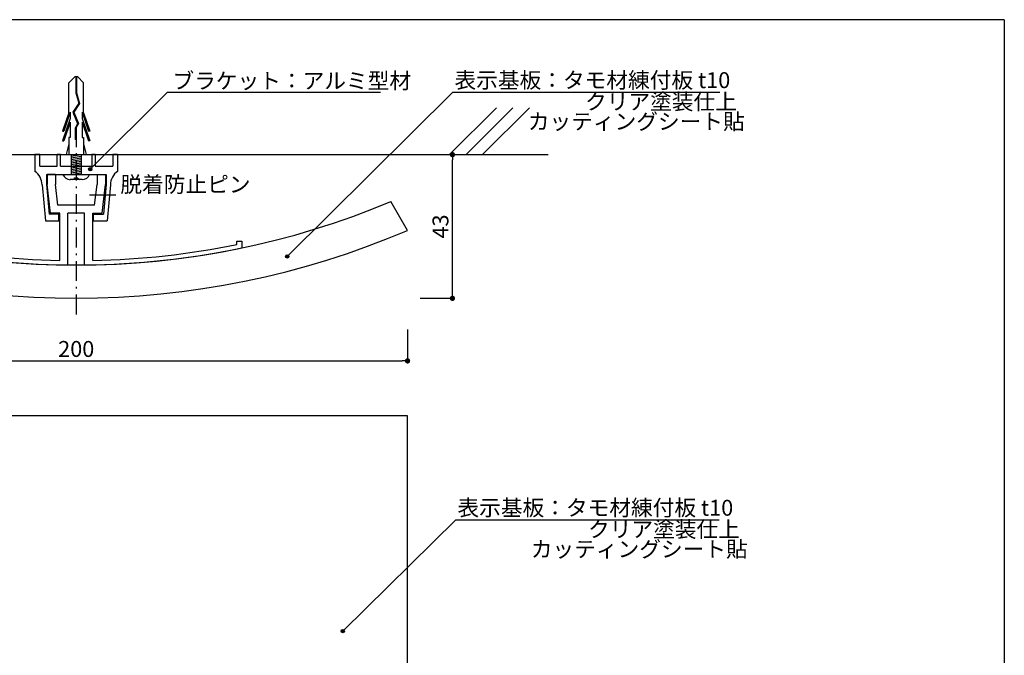
# Model space of a CAD drawing. Units: inches. Extents: x 1 to 281, y 4 to 196.
# Drawn here: x 132 to 281, y 100 to 196 of the extents above; entities that cross this region are included whole.
import ezdxf

# ---------------------------------------------------------------- set-up
doc = ezdxf.new("R2010")
doc.units = ezdxf.units.IN
doc.header["$MEASUREMENT"] = 0
doc.linetypes.add('CENTER', pattern=[50.5, 30, -9, 2.5, -9])
doc.linetypes.add('HIDDEN', pattern=[0.375, 0.25, -0.125])
for name, color, linetype in [('1', 3, 'Continuous'), ('2', 50, 'Continuous'), ('DIM', 2, 'Continuous'), ('MC1', 7, 'Continuous'), ('MC2', 3, 'HIDDEN'), ('壁', 6, 'Continuous'), ('枠横ライン', 9, 'Continuous'), ('注釈', 2, 'Continuous')]:
    doc.layers.add(name, color=color, linetype=linetype)
doc.styles.get("Standard").update_dxf_attribs({"font": 'txt.shx', "bigfont": 'extfont.shx'})
doc.styles.add('角ゴ', font='txt.shx', dxfattribs={"bigfont": 'extfont.shx'})
doc.dimstyles.new('STANDARD$0', dxfattribs={"dimtxt": 2.4, "dimasz": 0.4, "dimexe": 0, "dimexo": 2, "dimtad": 3, "dimdec": 0, "dimzin": 0, "dimdsep": 46, "dimtxsty": 'Standard', "dimblk1": 'DOT', "dimblk2": 'DOT', "dimsah": 1, "dimcen": 2.5, "dimclrd": 2, "dimclre": 2, "dimclrt": 2, "dimadec": 0, "dimazin": 0, "dimtfac": 1, "dimtdec": 4, "dimtofl": 0, "dimtmove": 0, "dimatfit": 3, "dimldrblk": 'DOT', "dimfxl": 1, "dimtolj": 1, "dimtzin": 0, "dimarcsym": 0})

# ---------------------------------------------------------------- blocks, each defined once
blk = doc.blocks.new('_DOT')
at = {"color": 0, "linetype": 'ByBlock'}
blk.add_line((-0.5, 0), (-1, 0), dxfattribs=at)
at = {"color": 0, "linetype": 'ByBlock', "const_width": 0.5}
blk.add_lwpolyline([(-0.25, 0, 1), (0.25, 0, 1)], format="xyb", close=True, dxfattribs=at)
blk = doc.blocks.new('*D4')
at = {"layer": 'DEFPOINTS', "color": 0, "linetype": 'Continuous', "transparency": 16777216}
for p in [(90.94, 151.29), (190.94, 151.29), (190.94, 144.57)]:
    blk.add_point(p, dxfattribs=at)
at = {"layer": 'DIM', "color": 2, "linetype": 'Continuous', "transparency": 16777216}
for p, q in [((90.94, 149.29), (90.94, 144.57)), ((190.94, 149.29), (190.94, 144.57)), ((91.74, 144.57), (190.14, 144.57))]:
    blk.add_line(p, q, dxfattribs=at)
at = {"layer": 'DIM', "color": 2, "linetype": 'Continuous', "transparency": 16777216, "xscale": 0.8, "yscale": 0.8, "zscale": 0.8, "rotation": 180}
blk.add_blockref('_DOT', (90.94, 144.57), dxfattribs=at)
at = {"layer": 'DIM', "color": 2, "linetype": 'Continuous', "transparency": 16777216, "xscale": 0.8, "yscale": 0.8, "zscale": 0.8}
blk.add_blockref('_DOT', (190.94, 144.57), dxfattribs=at)
at = {"layer": 'DIM', "color": 2, "linetype": 'Continuous', "transparency": 16777216, "insert": (140.94, 146.37), "char_height": 2.4, "attachment_point": 5, "style": '角ゴ'}
blk.add_mtext('\\A1;200', dxfattribs=at)
blk = doc.blocks.new('*D5')
at = {"color": 2, "linetype": 'Continuous', "transparency": 16777216}
for p, q in [((192.87, 175.69), (197.71, 175.69)), ((197.71, 154.81), (197.71, 174.89)), ((192.87, 154.01), (197.71, 154.01))]:
    blk.add_line(p, q, dxfattribs=at)
at = {"layer": 'DEFPOINTS', "color": 0, "linetype": 'Continuous', "transparency": 16777216}
for p in [(190.87, 175.69), (197.71, 175.69), (190.87, 154.01)]:
    blk.add_point(p, dxfattribs=at)
at = {"color": 2, "linetype": 'Continuous', "transparency": 16777216, "xscale": 0.8, "yscale": 0.8, "zscale": 0.8}
for p, rotation in [((197.71, 175.69), 90), ((197.71, 154.01), 270)]:
    blk.add_blockref('_DOT', p, dxfattribs=dict(at, rotation=rotation))
at = {"color": 2, "linetype": 'Continuous', "transparency": 16777216, "insert": (195.91, 164.85), "char_height": 2.4, "attachment_point": 5, "rotation": 90, "style": '角ゴ'}
blk.add_mtext('\\A1;43', dxfattribs=at)
blk = doc.blocks.new('A$C769D4209')
at = {"layer": 'MC2', "color": 3, "linetype": 'Continuous'}
for p, q in [((-0.22, 14.75), (-1.12, 13.83)), ((-1.12, 9.29), (-1.12, 13.83)), ((0.22, 14.75), (-0.22, 14.75)), ((-0.06, 14.75), (-0.06, 12.33)), ((0.06, 14.75), (0.06, 12.35)), ((0.22, 14.75), (1.12, 13.83)), ((1.12, 9.29), (1.12, 13.83)), ((-0.06, 12.33), (0.39, 10.76)), ((0.06, 12.35), (0.51, 10.74)), ((0.39, 10.76), (-0.49, 9.42)), ((0.51, 10.74), (-0.36, 9.41)), ((-1.12, 9.29), (-2.05, 6.57)), ((-0.9, 9.4), (-1.87, 6.57)), ((-0.9, 9.4), (-0.9, 8.44)), ((-0.49, 9.42), (0.21, 7.7)), ((-0.36, 9.41), (0.34, 7.69)), ((-0.36, 9.41), (0.34, 7.69)), ((0.9, 9.4), (1.87, 6.57)), ((0.9, 9.4), (0.9, 8.44)), ((1.12, 9.29), (2.05, 6.57)), ((-0.9, 8.44), (-2.05, 5.07)), ((-0.9, 7.9), (-1.87, 5.07)), ((-0.9, 7.9), (-0.9, 5.57)), ((0.21, 7.7), (-0.15, 7.02)), ((0.34, 7.69), (-0.04, 6.99)), ((0.9, 8.44), (2.05, 5.07)), ((0.9, 7.9), (1.87, 5.07)), ((0.9, 7.9), (0.9, 5.57)), ((-2.05, 6.57), (-1.87, 6.57)), ((-0.15, 7.02), (-0.15, 5.27)), ((-0.04, 6.99), (-0.04, 5.27)), ((2.05, 6.57), (1.87, 6.57)), ((-2.05, 5.07), (-1.87, 5.07)), ((-1.12, 4.63), (-1.5, 3)), ((-1.12, 5.57), (-1.12, 3)), ((-0.9, 5.57), (-1.12, 5.57)), ((-0.04, 5.27), (-0.15, 5.27)), ((0.9, 5.57), (1.12, 5.57)), ((1.12, 5.57), (1.12, 3)), ((1.12, 4.63), (1.5, 3)), ((2.05, 5.07), (1.87, 5.07)), ((-0.75, 3), (-0.75, 0)), ((-0.75, 2.75), (0.75, 3)), ((0.75, 3), (0.75, 0)), ((-0.75, 2.5), (0.75, 2.75)), ((-0.75, 2.25), (0.75, 2.5)), ((-0.75, 2), (0.75, 2.25)), ((-0.75, 1.75), (0.75, 2)), ((-0.75, 1.5), (0.75, 1.75)), ((-0.75, 1.25), (0.75, 1.5)), ((-2, 0), (2, 0)), ((-0.75, 1), (0.75, 1.25)), ((-0.75, 0.75), (0.75, 1)), ((-0.75, 0.5), (0.75, 0.75)), ((-0.75, 0.25), (0.75, 0.5)), ((-0.75, 0), (0.75, 0.25)), ((0.9, -0.77), (-0.9, -0.77)), ((-0.25, -0.52), (0.25, -0.52))]:
    blk.add_line(p, q, dxfattribs=at)
for centre, radius, start, end in [((-0.88, 0.42), 1.2, 200.7132, 269.0363), ((-0.5, -0.52), 0.25, 270, 0), ((0.5, -0.52), 0.25, 180, 270), ((0.91, 0.39), 1.16, 269.7129, 340.5375)]:
    blk.add_arc(centre, radius, start, end, dxfattribs=at)

msp = doc.modelspace()

# ---------------------------------------------------------------- hatches: boundary and pattern name
at = {"layer": '注釈'}
h = msp.add_hatch(color=2, dxfattribs=at)
h.dxf.hatch_style = 2
edge = h.paths.add_edge_path()
edge.add_arc((143.068, 173.496), 0.25, 0, 360)
h = msp.add_hatch(color=2, dxfattribs=at)
h.dxf.hatch_style = 2
edge = h.paths.add_edge_path()
edge.add_arc((172.784, 160.331), 0.25, 0, 360)
h = msp.add_hatch(color=2, dxfattribs=at)
h.dxf.hatch_style = 2
edge = h.paths.add_edge_path()
edge.add_arc((181.155, 103.793), 0.25, 0, 360)

# ---------------------------------------------------------------- linework, layer by layer
msp.add_line((190.943, 164.252), (188.424, 168.615))
at = {"linetype": 'Continuous'}
msp.add_lwpolyline([(90.943, 36.276), (190.943, 36.276), (190.943, 136.276), (90.943, 136.276)], close=True, dxfattribs=at)
for radius, start, end in [(122.5, 247.19478, 292.80522), (127.5, 246.91123, 293.08877)]:
    msp.add_arc((140.943, 281.539), radius, start, end)
at = {"layer": '1', "linetype": 'CENTER', "ltscale": 0.1}
msp.add_line((140.943, 179.835), (140.943, 151.53), dxfattribs=at)
at = {"layer": '1'}
for p, q in [((134.693, 175.688), (134.693, 173.169)), ((135.443, 175.688), (134.693, 175.688)), ((135.443, 173.938), (135.443, 175.688)), ((138.568, 175.688), (138.068, 175.688)), ((138.068, 173.938), (138.068, 175.688)), ((138.568, 173.938), (138.568, 175.688)), ((143.318, 175.688), (143.318, 173.938)), ((143.818, 175.688), (143.318, 175.688)), ((143.818, 175.688), (143.818, 173.938)), ((146.443, 175.688), (146.443, 173.938)), ((147.193, 175.688), (146.443, 175.688)), ((146.443, 175.688), (147.193, 175.688)), ((147.193, 175.688), (147.193, 173.169)), ((135.443, 173.938), (138.068, 173.938)), ((138.568, 173.938), (143.318, 173.938)), ((143.818, 173.938), (146.443, 173.938)), ((136.443, 172.688), (136.443, 171.188)), ((136.443, 172.688), (138.443, 172.688)), ((138.443, 172.688), (143.443, 172.688)), ((143.443, 172.688), (145.443, 172.688)), ((145.443, 172.688), (145.443, 171.188)), ((135.795, 171.129), (136.295, 165.688)), ((136.443, 171.188), (136.838, 166.688)), ((145.443, 171.188), (145.047, 166.688)), ((146.09, 171.129), (145.59, 165.688)), ((138.338, 166.688), (136.838, 166.688)), ((138.338, 165.688), (138.338, 166.688)), ((143.547, 165.688), (143.547, 166.688)), ((143.547, 166.688), (145.047, 166.688)), ((136.295, 165.688), (138.338, 165.688)), ((143.547, 165.688), (145.59, 165.688))]:
    msp.add_line(p, q, dxfattribs=at)
for centre, start, end in [((133.295, 171.096), 0.75621, 56.02447), ((148.59, 171.096), 123.97553, 179.24379)]:
    msp.add_arc(centre, 2.5, start, end, dxfattribs=at)
at = {"layer": '2'}
for p, q in [((137.793, 172.688), (136.543, 172.688)), ((136.543, 172.688), (136.543, 171.188)), ((137.793, 172.688), (137.793, 171.188)), ((144.093, 172.688), (144.093, 171.188)), ((144.093, 172.688), (145.343, 172.688)), ((145.343, 172.688), (145.343, 171.188)), ((137.043, 166.838), (136.543, 171.188)), ((138.166, 168.088), (137.793, 171.188)), ((143.719, 168.088), (144.093, 171.188)), ((144.843, 166.838), (145.343, 171.188)), ((143.719, 168.088), (138.166, 168.088)), ((138.443, 166.838), (137.043, 166.838)), ((138.443, 159.714), (138.443, 166.838)), ((139.693, 159.038), (139.693, 166.838)), ((142.193, 166.838), (139.693, 166.838)), ((142.193, 159.038), (142.193, 166.838)), ((143.443, 159.714), (143.443, 166.838)), ((143.443, 166.838), (144.843, 166.838)), ((165.193, 162.628), (165.943, 162.628)), ((165.193, 162.125), (165.193, 162.628)), ((165.193, 162.628), (165.943, 162.628)), ((165.943, 162.628), (165.943, 161.616))]:
    msp.add_line(p, q, dxfattribs=at)
at = {"layer": '2', "linetype": 'Continuous'}
msp.add_line((142.943, 169.638), (146.924, 169.638), dxfattribs=at)
at = {"layer": '2'}
for radius, start, end in [(121.85, 258.52062, 268.82438), (121.85, 271.17562, 281.47938), (122.5, 258.22426, 269.41534), (122.5, 270.58466, 281.77574)]:
    msp.add_arc((140.943, 281.538), radius, start, end, dxfattribs=at)
at = {"layer": '壁', "linetype": 'Continuous'}
for p, q in [((197.275, 175.688), (204.346, 182.759)), ((199.775, 175.688), (206.846, 182.759)), ((202.275, 175.688), (209.346, 182.759))]:
    msp.add_line(p, q, dxfattribs=at)
at = {"layer": '壁', "linetype": 'ByBlock'}
msp.add_line((69.704, 175.688), (212.182, 175.688), dxfattribs=at)
at = {"layer": '枠横ライン'}
for q in [(0.779, 196.054), (281.003, 4.236)]:
    msp.add_line((281.003, 196.054), q, dxfattribs=at)
at = {"layer": '注釈', "color": 2}
for p, q in [((154.703, 185.134), (143.068, 173.496)), ((197.767, 185.134), (172.784, 160.331)), ((198.217, 120.609), (181.155, 103.793))]:
    msp.add_line(p, q, dxfattribs=at)
at = {"layer": '注釈'}
msp.add_line((154.703, 185.134), (186.845, 185.134), dxfattribs=at)
at = {"layer": '注釈', "color": 2, "linetype": 'Continuous'}
for p, q in [((197.767, 185.134), (238.07, 185.134)), ((198.217, 120.609), (237.97, 120.609))]:
    msp.add_line(p, q, dxfattribs=at)
at = {"layer": '注釈', "color": 2}
for centre in [(143.068, 173.496), (172.784, 160.331), (181.155, 103.793)]:
    msp.add_circle(centre, 0.25, dxfattribs=at)

# ---------------------------------------------------------------- block references
msp.add_blockref('A$C769D4209', (140.943, 172.688))

# ---------------------------------------------------------------- texts
at = {"layer": 'MC1', "color": 2, "linetype": 'Continuous'}
for s, p in [('クリア塗装仕上', (217.731, 182.489)), ('カッティングシート貼', (209.09, 179.489)), ('クリア塗装仕上', (218.181, 117.964)), ('カッティングシート貼', (209.539, 114.964))]:
    msp.add_text(s, height=2.4, dxfattribs=at).set_placement(p)
at = {"layer": '注釈', "style": '角ゴ'}
for s, p in [('ブラケット：アルミ型材', (155.462, 185.638)), ('脱着防止ピン', (147.6, 169.999))]:
    msp.add_text(s, height=2.4, dxfattribs=at).set_placement(p)
at = {"layer": '注釈', "color": 2, "linetype": 'Continuous', "style": '角ゴ'}
for p in [(198.026, 185.732), (198.475, 121.207)]:
    msp.add_text('表示基板：タモ材練付板 t10', height=2.4, dxfattribs=at).set_placement(p)

# ---------------------------------------------------------------- dimensions: what is measured, and where the dimension line sits
at = {"linetype": 'Continuous'}
dim = msp.add_linear_dim(base=(197.706, 175.688), p1=(190.87, 154.014), p2=(190.87, 175.688), angle=90, dimstyle='STANDARD$0', override={"dimasz": 0.8, "dimgap": 0.6, "dimlfac": 2, "dimzin": 8, "dimtxsty": '角ゴ', "dimblk": 'DOT', "dimtdec": 1, "dimlwd": -1, "dimlwe": -1}, dxfattribs=at)
dim.commit()
dim.dimension.update_dxf_attribs({"geometry": '*D5', "text_midpoint": (195.906, 164.851)})
at = {"layer": 'DIM', "linetype": 'Continuous'}
dim = msp.add_linear_dim(base=(190.943, 144.57), p1=(90.943, 151.29), p2=(190.943, 151.29), dimstyle='STANDARD$0', override={"dimasz": 0.8, "dimgap": 0.6, "dimlfac": 2, "dimzin": 8, "dimtxsty": '角ゴ', "dimblk": 'DOT', "dimtdec": 1, "dimlwd": -1, "dimlwe": -1}, dxfattribs=at)
dim.commit()
dim.dimension.update_dxf_attribs({"geometry": '*D4', "text_midpoint": (140.943, 146.37)})

doc.saveas('drawing.dxf')
